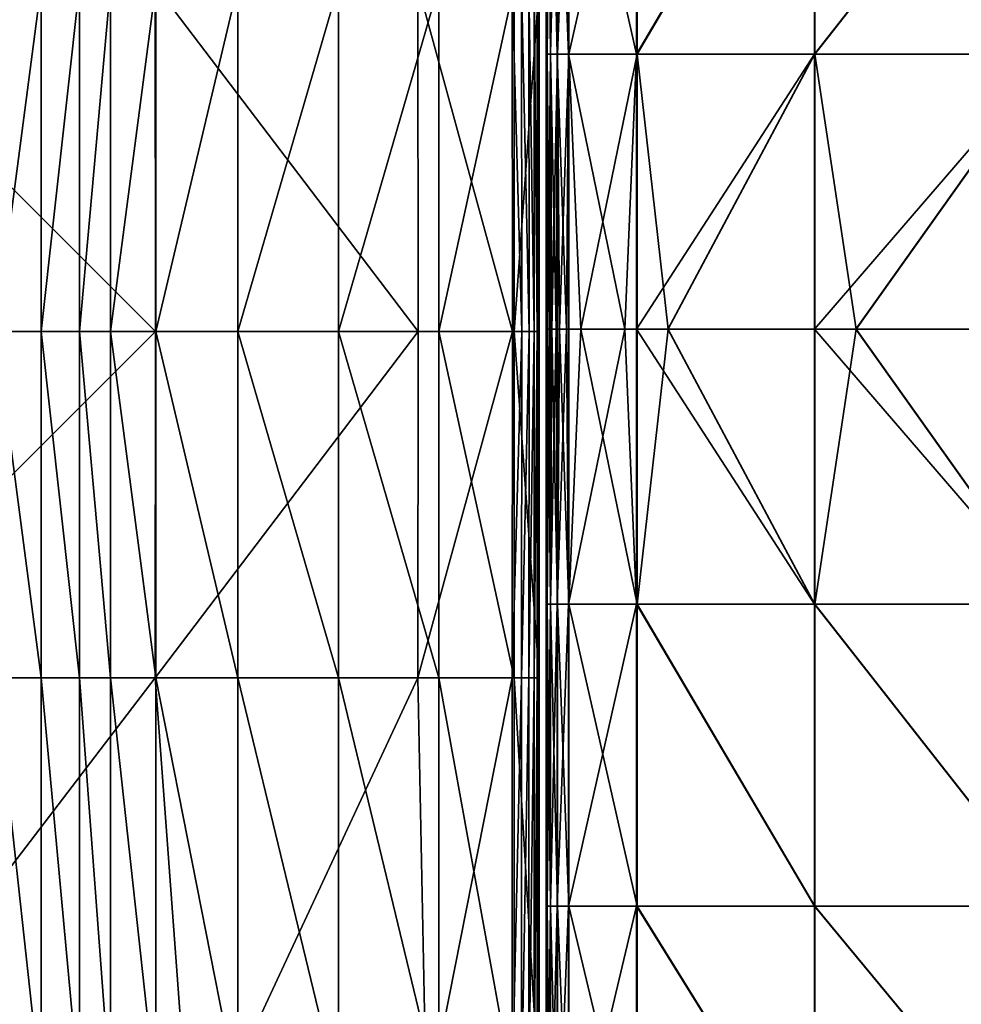
# Model space of a CAD drawing. Units: inches. Extents: x -13.7 to 13.7, y -9.9 to 10.1.
# Drawn here: x -9 to -4.3, y -3.3 to 1.6 of the extents above; entities that cross this region are included whole.
import ezdxf

# ---------------------------------------------------------------- set-up
doc = ezdxf.new("R2010")
doc.units = ezdxf.units.IN
doc.header["$MEASUREMENT"] = 0
doc.layers.add('SEAT-BACK', color=5, linetype='Continuous')
doc.layers.add('SEAT-CUSHION', color=5, linetype='Continuous')

msp = doc.modelspace()

# ---------------------------------------------------------------- linework, layer by layer
at = {"layer": 'SEAT-BACK'}
for points in [[(-8.2921, 0.0741, 8.4534), (-10.0233, 0.0741, 8.4534), (-10.0233, 1.8036, 8.4534)], [(-10.0233, 1.8036, 8.4534), (-8.2933, 1.8036, 8.4534), (-8.2921, 0.0741, 8.4534)], [(-9.0915, 0.0741, 26.4959), (-8.8627, 0.0741, 26.1954), (-8.8627, 1.8036, 26.1954)], [(-8.8627, 1.8036, 26.1954), (-9.0915, 1.8036, 26.4959), (-9.0915, 0.0741, 26.4959)], [(-8.8627, 0.0741, 26.1954), (-8.6714, 0.0741, 25.8487), (-8.6714, 1.8036, 25.8487)], [(-8.6714, 1.8036, 25.8487), (-8.8627, 1.8036, 26.1954), (-8.8627, 0.0741, 26.1954)], [(-8.6714, 0.0741, 25.8487), (-8.5176, 0.0741, 25.4558), (-8.5176, 1.8036, 25.4558)], [(-8.5176, 1.8036, 25.4558), (-8.6714, 1.8036, 25.8487), (-8.6714, 0.0741, 25.8487)], [(-8.5176, 0.0741, 25.4558), (-8.2909, 0.0741, 24.5501), (-8.2909, 1.8036, 24.5501)], [(-8.2909, 1.8036, 24.5501), (-8.5176, 1.8036, 25.4558), (-8.5176, 0.0741, 25.4558)], [(-6.9809, 0.0741, 8.4562), (-8.2921, 0.0741, 8.4534), (-8.2933, 1.8036, 8.4534)], [(-8.2933, 1.8036, 8.4534), (-6.9828, 1.8036, 8.4562), (-6.9809, 0.0741, 8.4562)], [(-8.2909, 0.0741, 24.5501), (-7.8811, 0.0741, 22.6649), (-7.8811, 1.8036, 22.6649)], [(-7.8811, 1.8036, 22.6649), (-8.2909, 1.8036, 24.5501), (-8.2909, 0.0741, 24.5501)], [(-7.8811, 0.0741, 22.6649), (-7.3798, 0.0741, 20.2899), (-7.3798, 1.8036, 20.2899)], [(-7.3798, 1.8036, 20.2899), (-7.8811, 1.8036, 22.6649), (-7.8811, 0.0741, 22.6649)], [(-7.3798, 0.0741, 20.2899), (-6.8784, 0.0741, 17.915), (-6.8784, 1.8036, 17.915)], [(-6.8784, 1.8036, 17.915), (-7.3798, 1.8036, 20.2899), (-7.3798, 0.0741, 20.2899)], [(-6.5098, 0.0741, 8.4644), (-6.9809, 0.0741, 8.4562), (-6.9828, 1.8036, 8.4562)], [(-6.9828, 1.8036, 8.4562), (-6.5115, 1.8036, 8.4644), (-6.5098, 0.0741, 8.4644)], [(-6.8784, 0.0741, 17.915), (-6.5024, 0.0741, 15.6909), (-6.5024, 1.8036, 15.6909)], [(-6.5024, 1.8036, 15.6909), (-6.8784, 1.8036, 17.915), (-6.8784, 0.0741, 17.915)], [(-6.4638, 0.0741, 8.4808), (-6.5098, 0.0741, 8.4644), (-6.5115, 1.8036, 8.4644)], [(-6.5115, 1.8036, 8.4644), (-6.465, 1.8036, 8.4808), (-6.4638, 0.0741, 8.4808)], [(-6.5024, 0.0741, 15.6909), (-6.377, 0.0741, 13.7684), (-6.377, 1.8036, 13.7684)], [(-6.377, 1.8036, 13.7684), (-6.5024, 1.8036, 15.6909), (-6.5024, 0.0741, 15.6909)], [(-6.4281, 0.0741, 8.5081), (-6.4638, 0.0741, 8.4808), (-6.465, 1.8036, 8.4808)], [(-6.465, 1.8036, 8.4808), (-6.4287, 1.8036, 8.5081), (-6.4281, 0.0741, 8.5081)], [(-6.4026, 0.0741, 8.5464), (-6.4281, 0.0741, 8.5081), (-6.4287, 1.8036, 8.5081)], [(-6.4287, 1.8036, 8.5081), (-6.4029, 1.8036, 8.5464), (-6.4026, 0.0741, 8.5464)], [(-6.3872, 0.0741, 8.5956), (-6.4026, 0.0741, 8.5464), (-6.4029, 1.8036, 8.5464)], [(-6.4029, 1.8036, 8.5464), (-6.3874, 1.8036, 8.5956), (-6.3872, 0.0741, 8.5956)], [(-6.3796, 0.0741, 9.0549), (-6.3872, 0.0741, 8.5956), (-6.3874, 1.8036, 8.5956)], [(-6.3874, 1.8036, 8.5956), (-6.3796, 1.8036, 9.0549), (-6.3796, 0.0741, 9.0549)], [(-6.377, 0.0741, 10.3235), (-6.3796, 0.0741, 9.0549), (-6.3796, 1.8036, 9.0549)], [(-6.3796, 1.8036, 9.0549), (-6.377, 1.8036, 10.3235), (-6.377, 0.0741, 10.3235)], [(-6.377, 0.0741, 12.0213), (-6.377, 0.0741, 10.3235), (-6.377, 1.8036, 10.3235)], [(-6.377, 1.8036, 10.3235), (-6.377, 1.8036, 12.0213), (-6.377, 0.0741, 12.0213)], [(-6.377, 0.0741, 13.7684), (-6.377, 0.0741, 12.0213), (-6.377, 1.8036, 12.0213)], [(-6.377, 1.8036, 12.0213), (-6.377, 1.8036, 13.7684), (-6.377, 0.0741, 13.7684)], [(-10.0233, -1.6554, 8.4534), (-10.0233, 0.0741, 8.4534), (-8.2921, 0.0741, 8.4534)], [(-8.2921, 0.0741, 8.4534), (-8.2933, -1.6554, 8.4534), (-10.0233, -1.6554, 8.4534)], [(-9.0915, 0.0741, 26.4959), (-9.0915, -1.6554, 26.4959), (-8.8627, -1.6554, 26.1954)], [(-8.8627, -1.6554, 26.1954), (-8.8627, 0.0741, 26.1954), (-9.0915, 0.0741, 26.4959)], [(-8.6714, -1.6554, 25.8487), (-8.6714, 0.0741, 25.8487), (-8.8627, 0.0741, 26.1954)], [(-8.8627, 0.0741, 26.1954), (-8.8627, -1.6554, 26.1954), (-8.6714, -1.6554, 25.8487)], [(-8.6714, 0.0741, 25.8487), (-8.6714, -1.6554, 25.8487), (-8.5176, -1.6554, 25.4558)], [(-8.5176, -1.6554, 25.4558), (-8.5176, 0.0741, 25.4558), (-8.6714, 0.0741, 25.8487)], [(-8.2909, -1.6554, 24.5501), (-8.2909, 0.0741, 24.5501), (-8.5176, 0.0741, 25.4558)], [(-8.5176, 0.0741, 25.4558), (-8.5176, -1.6554, 25.4558), (-8.2909, -1.6554, 24.5501)], [(-6.9809, 0.0741, 8.4562), (-6.9828, -1.6554, 8.4562), (-8.2933, -1.6554, 8.4534)], [(-8.2933, -1.6554, 8.4534), (-8.2921, 0.0741, 8.4534), (-6.9809, 0.0741, 8.4562)], [(-8.2909, 0.0741, 24.5501), (-8.2909, -1.6554, 24.5501), (-7.8811, -1.6554, 22.6649)], [(-7.8811, -1.6554, 22.6649), (-7.8811, 0.0741, 22.6649), (-8.2909, 0.0741, 24.5501)], [(-7.3798, -1.6554, 20.2899), (-7.3798, 0.0741, 20.2899), (-7.8811, 0.0741, 22.6649)], [(-7.8811, 0.0741, 22.6649), (-7.8811, -1.6554, 22.6649), (-7.3798, -1.6554, 20.2899)], [(-7.3798, 0.0741, 20.2899), (-7.3798, -1.6554, 20.2899), (-6.8784, -1.6554, 17.915)], [(-6.8784, -1.6554, 17.915), (-6.8784, 0.0741, 17.915), (-7.3798, 0.0741, 20.2899)], [(-6.9828, -1.6554, 8.4562), (-6.9809, 0.0741, 8.4562), (-6.5098, 0.0741, 8.4644)], [(-6.5098, 0.0741, 8.4644), (-6.5115, -1.6554, 8.4644), (-6.9828, -1.6554, 8.4562)], [(-6.5024, -1.6554, 15.6909), (-6.5024, 0.0741, 15.6909), (-6.8784, 0.0741, 17.915)], [(-6.8784, 0.0741, 17.915), (-6.8784, -1.6554, 17.915), (-6.5024, -1.6554, 15.6909)], [(-6.4638, 0.0741, 8.4808), (-6.465, -1.6554, 8.4808), (-6.5115, -1.6554, 8.4644)], [(-6.5115, -1.6554, 8.4644), (-6.5098, 0.0741, 8.4644), (-6.4638, 0.0741, 8.4808)], [(-6.5024, 0.0741, 15.6909), (-6.5024, -1.6554, 15.6909), (-6.377, -1.6554, 13.7684)], [(-6.377, -1.6554, 13.7684), (-6.377, 0.0741, 13.7684), (-6.5024, 0.0741, 15.6909)], [(-6.465, -1.6554, 8.4808), (-6.4638, 0.0741, 8.4808), (-6.4281, 0.0741, 8.5081)], [(-6.4281, 0.0741, 8.5081), (-6.4287, -1.6554, 8.5081), (-6.465, -1.6554, 8.4808)], [(-6.4026, 0.0741, 8.5464), (-6.4029, -1.6554, 8.5464), (-6.4287, -1.6554, 8.5081)], [(-6.4287, -1.6554, 8.5081), (-6.4281, 0.0741, 8.5081), (-6.4026, 0.0741, 8.5464)], [(-6.4029, -1.6554, 8.5464), (-6.4026, 0.0741, 8.5464), (-6.3872, 0.0741, 8.5956)], [(-6.3872, 0.0741, 8.5956), (-6.3874, -1.6554, 8.5956), (-6.4029, -1.6554, 8.5464)], [(-6.3796, 0.0741, 9.0549), (-6.3796, -1.6554, 9.0549), (-6.3874, -1.6554, 8.5956)], [(-6.3874, -1.6554, 8.5956), (-6.3872, 0.0741, 8.5956), (-6.3796, 0.0741, 9.0549)], [(-6.3796, -1.6554, 9.0549), (-6.3796, 0.0741, 9.0549), (-6.377, 0.0741, 10.3235)], [(-6.377, 0.0741, 10.3235), (-6.377, -1.6554, 10.3235), (-6.3796, -1.6554, 9.0549)], [(-6.377, 0.0741, 12.0213), (-6.377, -1.6554, 12.0213), (-6.377, -1.6554, 10.3235)], [(-6.377, -1.6554, 10.3235), (-6.377, 0.0741, 10.3235), (-6.377, 0.0741, 12.0213)], [(-6.377, -1.6554, 12.0213), (-6.377, 0.0741, 12.0213), (-6.377, 0.0741, 13.7684)], [(-6.377, 0.0741, 13.7684), (-6.377, -1.6554, 13.7684), (-6.377, -1.6554, 12.0213)], [(-10.0233, -3.9168, 8.4534), (-10.0233, -1.6554, 8.4534), (-8.2933, -1.6554, 8.4534)], [(-8.2933, -1.6554, 8.4534), (-8.1143, -4.0844, 8.4534), (-10.0233, -3.9168, 8.4534)], [(-9.0915, -1.6554, 26.4959), (-9.0915, -3.732, 26.4959), (-8.8627, -3.732, 26.1954)], [(-8.8627, -3.732, 26.1954), (-8.8627, -1.6554, 26.1954), (-9.0915, -1.6554, 26.4959)], [(-8.6714, -3.732, 25.8487), (-8.6714, -1.6554, 25.8487), (-8.8627, -1.6554, 26.1954)], [(-8.8627, -1.6554, 26.1954), (-8.8627, -3.732, 26.1954), (-8.6714, -3.732, 25.8487)], [(-8.6714, -1.6554, 25.8487), (-8.6714, -3.732, 25.8487), (-8.5176, -3.732, 25.4558)], [(-8.5176, -3.732, 25.4558), (-8.5176, -1.6554, 25.4558), (-8.6714, -1.6554, 25.8487)], [(-8.2909, -3.732, 24.5501), (-8.2909, -1.6554, 24.5501), (-8.5176, -1.6554, 25.4558)], [(-8.5176, -1.6554, 25.4558), (-8.5176, -3.732, 25.4558), (-8.2909, -3.732, 24.5501)], [(-8.1143, -4.0844, 8.4534), (-8.2933, -1.6554, 8.4534), (-6.9828, -1.6554, 8.4562)], [(-8.2909, -1.6554, 24.5501), (-8.2909, -3.732, 24.5501), (-7.8811, -3.732, 22.6649)], [(-7.8811, -3.732, 22.6649), (-7.8811, -1.6554, 22.6649), (-8.2909, -1.6554, 24.5501)], [(-6.9828, -1.6554, 8.4562), (-6.9394, -3.8186, 8.4562), (-8.1143, -4.0844, 8.4534)], [(-7.3798, -3.732, 20.2899), (-7.3798, -1.6554, 20.2899), (-7.8811, -1.6554, 22.6649)], [(-7.8811, -1.6554, 22.6649), (-7.8811, -3.732, 22.6649), (-7.3798, -3.732, 20.2899)], [(-7.3798, -1.6554, 20.2899), (-7.3798, -3.732, 20.2899), (-6.8784, -3.732, 17.915)], [(-6.8784, -3.732, 17.915), (-6.8784, -1.6554, 17.915), (-7.3798, -1.6554, 20.2899)], [(-6.9394, -3.8186, 8.4562), (-6.9828, -1.6554, 8.4562), (-6.5115, -1.6554, 8.4644)], [(-6.5115, -1.6554, 8.4644), (-6.5129, -3.7305, 8.4644), (-6.9394, -3.8186, 8.4562)], [(-6.5024, -3.732, 15.6909), (-6.5024, -1.6554, 15.6909), (-6.8784, -1.6554, 17.915)], [(-6.8784, -1.6554, 17.915), (-6.8784, -3.732, 17.915), (-6.5024, -3.732, 15.6909)], [(-6.465, -1.6554, 8.4808), (-6.4659, -3.731, 8.4808), (-6.5129, -3.7305, 8.4644)], [(-6.5129, -3.7305, 8.4644), (-6.5115, -1.6554, 8.4644), (-6.465, -1.6554, 8.4808)], [(-6.5024, -1.6554, 15.6909), (-6.5024, -3.732, 15.6909), (-6.377, -3.732, 13.7684)], [(-6.377, -3.732, 13.7684), (-6.377, -1.6554, 13.7684), (-6.5024, -1.6554, 15.6909)], [(-6.4659, -3.731, 8.4808), (-6.465, -1.6554, 8.4808), (-6.4287, -1.6554, 8.5081)], [(-6.4287, -1.6554, 8.5081), (-6.4293, -3.7314, 8.5081), (-6.4659, -3.731, 8.4808)], [(-6.4029, -1.6554, 8.5464), (-6.4031, -3.7317, 8.5464), (-6.4293, -3.7314, 8.5081)], [(-6.4293, -3.7314, 8.5081), (-6.4287, -1.6554, 8.5081), (-6.4029, -1.6554, 8.5464)], [(-6.4031, -3.7317, 8.5464), (-6.4029, -1.6554, 8.5464), (-6.3874, -1.6554, 8.5956)], [(-6.3874, -1.6554, 8.5956), (-6.3875, -3.7319, 8.5956), (-6.4031, -3.7317, 8.5464)], [(-6.3796, -1.6554, 9.0549), (-6.3796, -3.732, 9.0549), (-6.3875, -3.7319, 8.5956)], [(-6.3875, -3.7319, 8.5956), (-6.3874, -1.6554, 8.5956), (-6.3796, -1.6554, 9.0549)], [(-6.3796, -3.732, 9.0549), (-6.3796, -1.6554, 9.0549), (-6.377, -1.6554, 10.3235)], [(-6.377, -1.6554, 10.3235), (-6.377, -3.732, 10.3235), (-6.3796, -3.732, 9.0549)], [(-6.377, -1.6554, 12.0213), (-6.377, -3.732, 12.0213), (-6.377, -3.732, 10.3235)], [(-6.377, -3.732, 10.3235), (-6.377, -1.6554, 10.3235), (-6.377, -1.6554, 12.0213)], [(-6.377, -3.732, 12.0213), (-6.377, -1.6554, 12.0213), (-6.377, -1.6554, 13.7684)], [(-6.377, -1.6554, 13.7684), (-6.377, -3.732, 13.7684), (-6.377, -3.732, 12.0213)]]:
    msp.add_3dface(points, dxfattribs=at)
at = {"layer": 'SEAT-CUSHION'}
for points in [[(-6.3373, 2.9661, 8.8988), (-6.3373, 1.4585, 8.8988), (-6.343, 2.9661, 9.7047)], [(-6.343, 1.4585, 9.7047), (-6.343, 2.9661, 9.7047), (-6.3373, 1.4585, 8.8988)], [(-6.343, 1.4585, 10.7791), (-6.343, 2.9661, 10.7791), (-6.343, 1.4585, 9.7047)], [(-6.343, 2.9661, 9.7047), (-6.343, 1.4585, 9.7047), (-6.343, 2.9661, 10.7791)], [(-6.343, 2.9661, 10.7791), (-6.343, 1.4585, 10.7791), (-6.343, 2.9661, 11.9028)], [(-6.343, 1.4585, 11.9028), (-6.343, 2.9661, 11.9028), (-6.343, 1.4585, 10.7791)], [(-6.343, 1.4585, 13.0265), (-6.343, 2.9661, 13.0265), (-6.343, 1.4585, 11.9028)], [(-6.343, 2.9661, 11.9028), (-6.343, 1.4585, 11.9028), (-6.343, 2.9661, 13.0265)], [(-6.343, 2.9661, 13.0265), (-6.343, 1.4585, 13.0265), (-6.343, 2.9661, 14.101)], [(-6.343, 1.4585, 14.101), (-6.343, 2.9661, 14.101), (-6.343, 1.4585, 13.0265)], [(-6.3374, 1.4585, 14.908), (-6.3374, 2.9661, 14.908), (-6.343, 1.4585, 14.101)], [(-6.343, 2.9661, 14.101), (-6.343, 1.4585, 14.101), (-6.3374, 2.9661, 14.908)], [(-6.3374, 1.4585, 14.908), (-6.3207, 1.4585, 15.2294), (-6.3374, 2.9661, 14.908)], [(-6.3207, 2.9661, 15.2294), (-6.3374, 2.9661, 14.908), (-6.3207, 1.4585, 15.2294)], [(-6.3203, 1.4585, 8.581), (-6.3373, 1.4585, 8.8988), (-6.3203, 2.9661, 8.581)], [(-6.3373, 2.9661, 8.8988), (-6.3203, 2.9661, 8.581), (-6.3373, 1.4585, 8.8988)], [(-6.3207, 1.4585, 15.2294), (-6.2872, 1.4585, 15.298), (-6.3207, 2.9661, 15.2294)], [(-6.2872, 2.9661, 15.298), (-6.3207, 2.9661, 15.2294), (-6.2872, 1.4585, 15.298)], [(-6.2862, 1.4585, 8.5195), (-6.3203, 1.4585, 8.581), (-6.2862, 2.9661, 8.5195)], [(-6.3203, 2.9661, 8.581), (-6.2862, 2.9661, 8.5195), (-6.3203, 1.4585, 8.581)], [(-6.2872, 1.4585, 15.298), (-6.2314, 1.4585, 15.3467), (-6.2872, 2.9661, 15.298)], [(-6.2314, 2.9661, 15.3467), (-6.2872, 2.9661, 15.298), (-6.2314, 1.4585, 15.3467)], [(-6.2293, 1.4585, 8.4826), (-6.2862, 1.4585, 8.5195), (-6.2293, 2.9661, 8.4826)], [(-6.2862, 2.9661, 8.5195), (-6.2293, 2.9661, 8.4826), (-6.2862, 1.4585, 8.5195)], [(-6.2314, 1.4585, 15.3467), (-5.8909, 1.4585, 15.4372), (-6.2314, 2.9661, 15.3467)], [(-5.8909, 2.9661, 15.4372), (-6.2314, 2.9661, 15.3467), (-5.8909, 1.4585, 15.4372)], [(-5.8883, 1.4585, 8.4641), (-6.2293, 1.4585, 8.4826), (-5.8883, 2.9661, 8.4641)], [(-6.2293, 2.9661, 8.4826), (-5.8883, 2.9661, 8.4641), (-6.2293, 1.4585, 8.4826)], [(-5.8909, 2.9661, 15.4372), (-5.8909, 1.4585, 15.4372), (-5.0032, 2.9661, 15.631)], [(-5.0032, 1.4585, 15.631), (-5.0032, 2.9661, 15.631), (-5.8909, 1.4585, 15.4372)], [(-5.0015, 1.4585, 8.4579), (-5.8883, 1.4585, 8.4641), (-5.0015, 2.9661, 8.4579)], [(-5.8883, 2.9661, 8.4641), (-5.0015, 2.9661, 8.4579), (-5.8883, 1.4585, 8.4641)], [(-3.8197, 1.4585, 15.8152), (-3.8197, 2.9661, 15.8152), (-5.0032, 1.4585, 15.631)], [(-5.0032, 2.9661, 15.631), (-5.0032, 1.4585, 15.631), (-3.8197, 2.9661, 15.8152)], [(-3.8192, 1.4585, 8.4579), (-5.0015, 1.4585, 8.4579), (-3.8192, 2.9661, 8.4579)], [(-5.0015, 2.9661, 8.4579), (-3.8192, 2.9661, 8.4579), (-5.0015, 1.4585, 8.4579)], [(-6.343, 0.0854, 9.7047), (-6.343, 1.4585, 9.7047), (-6.3383, 0.0854, 9.0396)], [(-6.343, 0.0854, 10.7791), (-6.343, 1.4585, 10.7791), (-6.343, 0.0854, 9.8924)], [(-6.343, 0.0854, 11.9028), (-6.343, 1.4585, 11.9028), (-6.343, 0.0854, 10.9755)], [(-6.343, 0.0854, 13.0265), (-6.343, 1.4585, 13.0265), (-6.343, 0.0854, 12.0991)], [(-6.343, 0.0854, 14.101), (-6.343, 1.4585, 14.101), (-6.343, 0.0854, 13.2142)], [(-6.3373, 0.0854, 8.8988), (-6.3383, 0.0854, 9.0396), (-6.343, 1.4585, 9.7047)], [(-6.3373, 1.4585, 8.8988), (-6.3373, 0.0854, 8.8988), (-6.343, 1.4585, 9.7047)], [(-6.343, 0.0854, 9.7047), (-6.343, 0.0854, 9.8924), (-6.343, 1.4585, 10.7791)], [(-6.343, 1.4585, 9.7047), (-6.343, 0.0854, 9.7047), (-6.343, 1.4585, 10.7791)], [(-6.343, 0.0854, 10.7791), (-6.343, 0.0854, 10.9755), (-6.343, 1.4585, 11.9028)], [(-6.343, 1.4585, 10.7791), (-6.343, 0.0854, 10.7791), (-6.343, 1.4585, 11.9028)], [(-6.343, 0.0854, 11.9028), (-6.343, 0.0854, 12.0991), (-6.343, 1.4585, 13.0265)], [(-6.343, 1.4585, 11.9028), (-6.343, 0.0854, 11.9028), (-6.343, 1.4585, 13.0265)], [(-6.343, 0.0854, 13.0265), (-6.343, 0.0854, 13.2142), (-6.343, 1.4585, 14.101)], [(-6.343, 1.4585, 13.0265), (-6.343, 0.0854, 13.0265), (-6.343, 1.4585, 14.101)], [(-6.343, 0.0854, 14.101), (-6.342, 0.0854, 14.242), (-6.3374, 1.4585, 14.908)], [(-6.343, 1.4585, 14.101), (-6.343, 0.0854, 14.101), (-6.3374, 1.4585, 14.908)], [(-6.3374, 0.0854, 14.908), (-6.3374, 1.4585, 14.908), (-6.342, 0.0854, 14.242)], [(-6.3374, 0.0854, 14.908), (-6.3236, 0.0854, 15.1733), (-6.3374, 1.4585, 14.908)], [(-6.3207, 1.4585, 15.2294), (-6.3374, 1.4585, 14.908), (-6.3236, 0.0854, 15.1733)], [(-6.3373, 1.4585, 8.8988), (-6.3343, 0.0854, 8.8433), (-6.3373, 0.0854, 8.8988)], [(-6.3373, 1.4585, 8.8988), (-6.3203, 1.4585, 8.581), (-6.3343, 0.0854, 8.8433)], [(-6.3203, 0.0854, 8.581), (-6.3343, 0.0854, 8.8433), (-6.3203, 1.4585, 8.581)], [(-6.3207, 1.4585, 15.2294), (-6.3236, 0.0854, 15.1733), (-6.3207, 0.0854, 15.2294)], [(-6.3207, 0.0854, 15.2294), (-6.2931, 0.0854, 15.286), (-6.3207, 1.4585, 15.2294)], [(-6.2872, 1.4585, 15.298), (-6.3207, 1.4585, 15.2294), (-6.2931, 0.0854, 15.286)], [(-6.3203, 1.4585, 8.581), (-6.3143, 0.0854, 8.5702), (-6.3203, 0.0854, 8.581)], [(-6.3203, 1.4585, 8.581), (-6.2862, 1.4585, 8.5195), (-6.3143, 0.0854, 8.5702)], [(-6.2862, 0.0854, 8.5195), (-6.3143, 0.0854, 8.5702), (-6.2862, 1.4585, 8.5195)], [(-6.2872, 1.4585, 15.298), (-6.2931, 0.0854, 15.286), (-6.2872, 0.0854, 15.298)], [(-6.2872, 0.0854, 15.298), (-6.2412, 0.0854, 15.3382), (-6.2872, 1.4585, 15.298)], [(-6.2314, 1.4585, 15.3467), (-6.2872, 1.4585, 15.298), (-6.2412, 0.0854, 15.3382)], [(-6.2862, 1.4585, 8.5195), (-6.2762, 0.0854, 8.513), (-6.2862, 0.0854, 8.5195)], [(-6.2862, 1.4585, 8.5195), (-6.2293, 1.4585, 8.4826), (-6.2762, 0.0854, 8.513)], [(-6.2293, 0.0854, 8.4826), (-6.2762, 0.0854, 8.513), (-6.2293, 1.4585, 8.4826)], [(-6.2314, 1.4585, 15.3467), (-6.2412, 0.0854, 15.3382), (-6.2314, 0.0854, 15.3467)], [(-6.2314, 0.0854, 15.3467), (-5.9504, 0.0854, 15.4213), (-6.2314, 1.4585, 15.3467)], [(-5.8909, 1.4585, 15.4372), (-6.2314, 1.4585, 15.3467), (-5.9504, 0.0854, 15.4213)], [(-6.2293, 1.4585, 8.4826), (-6.1697, 0.0854, 8.4793), (-6.2293, 0.0854, 8.4826)], [(-6.2293, 1.4585, 8.4826), (-5.8883, 1.4585, 8.4641), (-6.1697, 0.0854, 8.4793)], [(-5.8883, 0.0854, 8.4641), (-6.1697, 0.0854, 8.4793), (-5.8883, 1.4585, 8.4641)], [(-5.8909, 1.4585, 15.4372), (-5.9504, 0.0854, 15.4213), (-5.8909, 0.0854, 15.4372)], [(-5.8909, 0.0854, 15.4372), (-5.7358, 0.0854, 15.471), (-5.0032, 1.4585, 15.631)], [(-5.8909, 1.4585, 15.4372), (-5.8909, 0.0854, 15.4372), (-5.0032, 1.4585, 15.631)], [(-5.8883, 1.4585, 8.4641), (-5.7334, 0.0854, 8.463), (-5.8883, 0.0854, 8.4641)], [(-5.8883, 1.4585, 8.4641), (-5.0015, 1.4585, 8.4579), (-5.7334, 0.0854, 8.463)], [(-5.0032, 0.0854, 15.631), (-5.0032, 1.4585, 15.631), (-5.7358, 0.0854, 15.471)], [(-5.0015, 0.0854, 8.4579), (-5.7334, 0.0854, 8.463), (-5.0015, 1.4585, 8.4579)], [(-5.0032, 0.0854, 15.631), (-4.7965, 0.0854, 15.6632), (-3.8197, 1.4585, 15.8152)], [(-5.0032, 1.4585, 15.631), (-5.0032, 0.0854, 15.631), (-3.8197, 1.4585, 15.8152)], [(-5.0015, 1.4585, 8.4579), (-4.795, 0.0854, 8.4579), (-5.0015, 0.0854, 8.4579)], [(-5.0015, 1.4585, 8.4579), (-3.8192, 1.4585, 8.4579), (-4.795, 0.0854, 8.4579)], [(-3.8197, 0.0854, 15.8152), (-3.8197, 1.4585, 15.8152), (-4.7965, 0.0854, 15.6632)], [(-3.8192, 0.0854, 8.4579), (-4.795, 0.0854, 8.4579), (-3.8192, 1.4585, 8.4579)], [(-6.343, -1.2877, 9.7047), (-6.343, 0.0854, 9.7047), (-6.3383, 0.0854, 9.0396)], [(-6.343, -1.2877, 10.7791), (-6.343, 0.0854, 10.7791), (-6.343, 0.0854, 9.8924)], [(-6.343, -1.2877, 11.9028), (-6.343, 0.0854, 11.9028), (-6.343, 0.0854, 10.9755)], [(-6.343, -1.2877, 13.0265), (-6.343, 0.0854, 13.0265), (-6.343, 0.0854, 12.0991)], [(-6.343, -1.2877, 14.101), (-6.343, 0.0854, 14.101), (-6.343, 0.0854, 13.2142)], [(-6.3383, 0.0854, 9.0396), (-6.3373, 0.0854, 8.8988), (-6.343, -1.2877, 9.7047)], [(-6.3373, 0.0854, 8.8988), (-6.3373, -1.2877, 8.8988), (-6.343, -1.2877, 9.7047)], [(-6.343, 0.0854, 9.8924), (-6.343, 0.0854, 9.7047), (-6.343, -1.2877, 10.7791)], [(-6.343, 0.0854, 9.7047), (-6.343, -1.2877, 9.7047), (-6.343, -1.2877, 10.7791)], [(-6.343, 0.0854, 10.9755), (-6.343, 0.0854, 10.7791), (-6.343, -1.2877, 11.9028)], [(-6.343, 0.0854, 10.7791), (-6.343, -1.2877, 10.7791), (-6.343, -1.2877, 11.9028)], [(-6.343, 0.0854, 12.0991), (-6.343, 0.0854, 11.9028), (-6.343, -1.2877, 13.0265)], [(-6.343, 0.0854, 11.9028), (-6.343, -1.2877, 11.9028), (-6.343, -1.2877, 13.0265)], [(-6.343, 0.0854, 13.2142), (-6.343, 0.0854, 13.0265), (-6.343, -1.2877, 14.101)], [(-6.343, 0.0854, 13.0265), (-6.343, -1.2877, 13.0265), (-6.343, -1.2877, 14.101)], [(-6.342, 0.0854, 14.242), (-6.343, 0.0854, 14.101), (-6.3374, -1.2877, 14.908)], [(-6.343, 0.0854, 14.101), (-6.343, -1.2877, 14.101), (-6.3374, -1.2877, 14.908)], [(-6.3374, -1.2877, 14.908), (-6.3374, 0.0854, 14.908), (-6.342, 0.0854, 14.242)], [(-6.3236, 0.0854, 15.1733), (-6.3374, 0.0854, 14.908), (-6.3374, -1.2877, 14.908)], [(-6.3374, -1.2877, 14.908), (-6.3207, -1.2877, 15.2294), (-6.3236, 0.0854, 15.1733)], [(-6.3343, 0.0854, 8.8433), (-6.3373, -1.2877, 8.8988), (-6.3373, 0.0854, 8.8988)], [(-6.3203, -1.2877, 8.581), (-6.3373, -1.2877, 8.8988), (-6.3343, 0.0854, 8.8433)], [(-6.3343, 0.0854, 8.8433), (-6.3203, 0.0854, 8.581), (-6.3203, -1.2877, 8.581)], [(-6.3236, 0.0854, 15.1733), (-6.3207, -1.2877, 15.2294), (-6.3207, 0.0854, 15.2294)], [(-6.2931, 0.0854, 15.286), (-6.3207, 0.0854, 15.2294), (-6.3207, -1.2877, 15.2294)], [(-6.3207, -1.2877, 15.2294), (-6.2872, -1.2877, 15.298), (-6.2931, 0.0854, 15.286)], [(-6.3143, 0.0854, 8.5702), (-6.3203, -1.2877, 8.581), (-6.3203, 0.0854, 8.581)], [(-6.2862, -1.2877, 8.5195), (-6.3203, -1.2877, 8.581), (-6.3143, 0.0854, 8.5702)], [(-6.3143, 0.0854, 8.5702), (-6.2862, 0.0854, 8.5195), (-6.2862, -1.2877, 8.5195)], [(-6.2931, 0.0854, 15.286), (-6.2872, -1.2877, 15.298), (-6.2872, 0.0854, 15.298)], [(-6.2412, 0.0854, 15.3382), (-6.2872, 0.0854, 15.298), (-6.2872, -1.2877, 15.298)], [(-6.2872, -1.2877, 15.298), (-6.2314, -1.2877, 15.3467), (-6.2412, 0.0854, 15.3382)], [(-6.2762, 0.0854, 8.513), (-6.2862, -1.2877, 8.5195), (-6.2862, 0.0854, 8.5195)], [(-6.2293, -1.2877, 8.4826), (-6.2862, -1.2877, 8.5195), (-6.2762, 0.0854, 8.513)], [(-6.2762, 0.0854, 8.513), (-6.2293, 0.0854, 8.4826), (-6.2293, -1.2877, 8.4826)], [(-6.2412, 0.0854, 15.3382), (-6.2314, -1.2877, 15.3467), (-6.2314, 0.0854, 15.3467)], [(-5.9504, 0.0854, 15.4213), (-6.2314, 0.0854, 15.3467), (-6.2314, -1.2877, 15.3467)], [(-6.2314, -1.2877, 15.3467), (-5.8909, -1.2877, 15.4372), (-5.9504, 0.0854, 15.4213)], [(-6.1697, 0.0854, 8.4793), (-6.2293, -1.2877, 8.4826), (-6.2293, 0.0854, 8.4826)], [(-5.8883, -1.2877, 8.4641), (-6.2293, -1.2877, 8.4826), (-6.1697, 0.0854, 8.4793)], [(-6.1697, 0.0854, 8.4793), (-5.8883, 0.0854, 8.4641), (-5.8883, -1.2877, 8.4641)], [(-5.9504, 0.0854, 15.4213), (-5.8909, -1.2877, 15.4372), (-5.8909, 0.0854, 15.4372)], [(-5.7358, 0.0854, 15.471), (-5.8909, 0.0854, 15.4372), (-5.0032, -1.2877, 15.631)], [(-5.8909, 0.0854, 15.4372), (-5.8909, -1.2877, 15.4372), (-5.0032, -1.2877, 15.631)], [(-5.7334, 0.0854, 8.463), (-5.8883, -1.2877, 8.4641), (-5.8883, 0.0854, 8.4641)], [(-5.0015, -1.2877, 8.4579), (-5.8883, -1.2877, 8.4641), (-5.7334, 0.0854, 8.463)], [(-5.0032, -1.2877, 15.631), (-5.0032, 0.0854, 15.631), (-5.7358, 0.0854, 15.471)], [(-5.7334, 0.0854, 8.463), (-5.0015, 0.0854, 8.4579), (-5.0015, -1.2877, 8.4579)], [(-4.7965, 0.0854, 15.6632), (-5.0032, 0.0854, 15.631), (-3.8197, -1.2877, 15.8152)], [(-5.0032, 0.0854, 15.631), (-5.0032, -1.2877, 15.631), (-3.8197, -1.2877, 15.8152)], [(-4.795, 0.0854, 8.4579), (-5.0015, -1.2877, 8.4579), (-5.0015, 0.0854, 8.4579)], [(-3.8192, -1.2877, 8.4579), (-5.0015, -1.2877, 8.4579), (-4.795, 0.0854, 8.4579)], [(-3.8197, -1.2877, 15.8152), (-3.8197, 0.0854, 15.8152), (-4.7965, 0.0854, 15.6632)], [(-4.795, 0.0854, 8.4579), (-3.8192, 0.0854, 8.4579), (-3.8192, -1.2877, 8.4579)], [(-6.3373, -1.2877, 8.8988), (-6.3373, -2.7953, 8.8988), (-6.343, -2.7953, 9.7047)], [(-6.343, -2.7953, 9.7047), (-6.343, -1.2877, 9.7047), (-6.3373, -1.2877, 8.8988)], [(-6.343, -2.7953, 10.7791), (-6.343, -1.2877, 10.7791), (-6.343, -1.2877, 9.7047)], [(-6.343, -1.2877, 9.7047), (-6.343, -2.7953, 9.7047), (-6.343, -2.7953, 10.7791)], [(-6.343, -1.2877, 10.7791), (-6.343, -2.7953, 10.7791), (-6.343, -2.7953, 11.9028)], [(-6.343, -2.7953, 11.9028), (-6.343, -1.2877, 11.9028), (-6.343, -1.2877, 10.7791)], [(-6.343, -2.7953, 13.0265), (-6.343, -1.2877, 13.0265), (-6.343, -1.2877, 11.9028)], [(-6.343, -1.2877, 11.9028), (-6.343, -2.7953, 11.9028), (-6.343, -2.7953, 13.0265)], [(-6.343, -1.2877, 13.0265), (-6.343, -2.7953, 13.0265), (-6.343, -2.7953, 14.101)], [(-6.343, -2.7953, 14.101), (-6.343, -1.2877, 14.101), (-6.343, -1.2877, 13.0265)], [(-6.3374, -2.7953, 14.908), (-6.3374, -1.2877, 14.908), (-6.343, -1.2877, 14.101)], [(-6.343, -1.2877, 14.101), (-6.343, -2.7953, 14.101), (-6.3374, -2.7953, 14.908)], [(-6.3207, -1.2877, 15.2294), (-6.3374, -1.2877, 14.908), (-6.3374, -2.7953, 14.908)], [(-6.3374, -2.7953, 14.908), (-6.3207, -2.7953, 15.2294), (-6.3207, -1.2877, 15.2294)], [(-6.3373, -1.2877, 8.8988), (-6.3203, -1.2877, 8.581), (-6.3203, -2.7953, 8.581)], [(-6.3203, -2.7953, 8.581), (-6.3373, -2.7953, 8.8988), (-6.3373, -1.2877, 8.8988)], [(-6.2872, -1.2877, 15.298), (-6.3207, -1.2877, 15.2294), (-6.3207, -2.7953, 15.2294)], [(-6.3207, -2.7953, 15.2294), (-6.2872, -2.7953, 15.298), (-6.2872, -1.2877, 15.298)], [(-6.3203, -1.2877, 8.581), (-6.2862, -1.2877, 8.5195), (-6.2862, -2.7953, 8.5195)], [(-6.2862, -2.7953, 8.5195), (-6.3203, -2.7953, 8.581), (-6.3203, -1.2877, 8.581)], [(-6.2314, -1.2877, 15.3467), (-6.2872, -1.2877, 15.298), (-6.2872, -2.7953, 15.298)], [(-6.2872, -2.7953, 15.298), (-6.2314, -2.7953, 15.3467), (-6.2314, -1.2877, 15.3467)], [(-6.2862, -1.2877, 8.5195), (-6.2293, -1.2877, 8.4826), (-6.2293, -2.7953, 8.4826)], [(-6.2293, -2.7953, 8.4826), (-6.2862, -2.7953, 8.5195), (-6.2862, -1.2877, 8.5195)], [(-5.8909, -1.2877, 15.4372), (-6.2314, -1.2877, 15.3467), (-6.2314, -2.7953, 15.3467)], [(-6.2314, -2.7953, 15.3467), (-5.8909, -2.7953, 15.4372), (-5.8909, -1.2877, 15.4372)], [(-6.2293, -1.2877, 8.4826), (-5.8883, -1.2877, 8.4641), (-5.8883, -2.7953, 8.4641)], [(-5.8883, -2.7953, 8.4641), (-6.2293, -2.7953, 8.4826), (-6.2293, -1.2877, 8.4826)], [(-5.8909, -1.2877, 15.4372), (-5.8909, -2.7953, 15.4372), (-5.0032, -2.7953, 15.631)], [(-5.0032, -2.7953, 15.631), (-5.0032, -1.2877, 15.631), (-5.8909, -1.2877, 15.4372)], [(-5.8883, -1.2877, 8.4641), (-5.0015, -1.2877, 8.4579), (-5.0015, -2.7953, 8.4579)], [(-5.0015, -2.7953, 8.4579), (-5.8883, -2.7953, 8.4641), (-5.8883, -1.2877, 8.4641)], [(-3.8197, -2.7953, 15.8152), (-3.8197, -1.2877, 15.8152), (-5.0032, -1.2877, 15.631)], [(-5.0032, -1.2877, 15.631), (-5.0032, -2.7953, 15.631), (-3.8197, -2.7953, 15.8152)], [(-5.0015, -1.2877, 8.4579), (-3.8192, -1.2877, 8.4579), (-3.8192, -2.7953, 8.4579)], [(-3.8192, -2.7953, 8.4579), (-5.0015, -2.7953, 8.4579), (-5.0015, -1.2877, 8.4579)], [(-6.3373, -2.7953, 8.8988), (-6.3373, -4.2247, 8.8988), (-6.343, -4.2247, 9.7047)], [(-6.343, -4.2247, 9.7047), (-6.343, -2.7953, 9.7047), (-6.3373, -2.7953, 8.8988)], [(-6.343, -4.2247, 10.7791), (-6.343, -2.7953, 10.7791), (-6.343, -2.7953, 9.7047)], [(-6.343, -2.7953, 9.7047), (-6.343, -4.2247, 9.7047), (-6.343, -4.2247, 10.7791)], [(-6.343, -2.7953, 10.7791), (-6.343, -4.2247, 10.7791), (-6.343, -4.2247, 11.9028)], [(-6.343, -4.2247, 11.9028), (-6.343, -2.7953, 11.9028), (-6.343, -2.7953, 10.7791)], [(-6.343, -4.2247, 13.0265), (-6.343, -2.7953, 13.0265), (-6.343, -2.7953, 11.9028)], [(-6.343, -2.7953, 11.9028), (-6.343, -4.2247, 11.9028), (-6.343, -4.2247, 13.0265)], [(-6.343, -2.7953, 13.0265), (-6.343, -4.2247, 13.0265), (-6.343, -4.2247, 14.101)], [(-6.343, -4.2247, 14.101), (-6.343, -2.7953, 14.101), (-6.343, -2.7953, 13.0265)], [(-6.3374, -4.2247, 14.908), (-6.3374, -2.7953, 14.908), (-6.343, -2.7953, 14.101)], [(-6.343, -2.7953, 14.101), (-6.343, -4.2247, 14.101), (-6.3374, -4.2247, 14.908)], [(-6.3374, -4.2247, 14.908), (-6.3207, -4.2247, 15.2294), (-6.3207, -2.7953, 15.2294)], [(-6.3207, -2.7953, 15.2294), (-6.3374, -2.7953, 14.908), (-6.3374, -4.2247, 14.908)], [(-6.3203, -4.2247, 8.581), (-6.3373, -4.2247, 8.8988), (-6.3373, -2.7953, 8.8988)], [(-6.3373, -2.7953, 8.8988), (-6.3203, -2.7953, 8.581), (-6.3203, -4.2247, 8.581)], [(-6.3207, -4.2247, 15.2294), (-6.2872, -4.2247, 15.298), (-6.2872, -2.7953, 15.298)], [(-6.2872, -2.7953, 15.298), (-6.3207, -2.7953, 15.2294), (-6.3207, -4.2247, 15.2294)], [(-6.2862, -4.2247, 8.5195), (-6.3203, -4.2247, 8.581), (-6.3203, -2.7953, 8.581)], [(-6.3203, -2.7953, 8.581), (-6.2862, -2.7953, 8.5195), (-6.2862, -4.2247, 8.5195)], [(-6.2872, -4.2247, 15.298), (-6.2314, -4.2247, 15.3467), (-6.2314, -2.7953, 15.3467)], [(-6.2314, -2.7953, 15.3467), (-6.2872, -2.7953, 15.298), (-6.2872, -4.2247, 15.298)], [(-6.2293, -4.2247, 8.4826), (-6.2862, -4.2247, 8.5195), (-6.2862, -2.7953, 8.5195)], [(-6.2862, -2.7953, 8.5195), (-6.2293, -2.7953, 8.4826), (-6.2293, -4.2247, 8.4826)], [(-6.2314, -4.2247, 15.3467), (-5.8909, -4.2247, 15.4371), (-5.8909, -2.7953, 15.4372)], [(-5.8909, -2.7953, 15.4372), (-6.2314, -2.7953, 15.3467), (-6.2314, -4.2247, 15.3467)], [(-5.8883, -4.2247, 8.4641), (-6.2293, -4.2247, 8.4826), (-6.2293, -2.7953, 8.4826)], [(-6.2293, -2.7953, 8.4826), (-5.8883, -2.7953, 8.4641), (-5.8883, -4.2247, 8.4641)], [(-5.8909, -2.7953, 15.4372), (-5.8909, -4.2247, 15.4371), (-5.0032, -4.2247, 15.631)], [(-5.0032, -4.2247, 15.631), (-5.0032, -2.7953, 15.631), (-5.8909, -2.7953, 15.4372)], [(-5.0015, -4.2247, 8.4579), (-5.8883, -4.2247, 8.4641), (-5.8883, -2.7953, 8.4641)], [(-5.8883, -2.7953, 8.4641), (-5.0015, -2.7953, 8.4579), (-5.0015, -4.2247, 8.4579)], [(-3.8197, -4.2247, 15.8152), (-3.8197, -2.7953, 15.8152), (-5.0032, -2.7953, 15.631)], [(-5.0032, -2.7953, 15.631), (-5.0032, -4.2247, 15.631), (-3.8197, -4.2247, 15.8152)], [(-3.8192, -4.2247, 8.4579), (-5.0015, -4.2247, 8.4579), (-5.0015, -2.7953, 8.4579)], [(-5.0015, -2.7953, 8.4579), (-3.8192, -2.7953, 8.4579), (-3.8192, -4.2247, 8.4579)]]:
    msp.add_3dface(points, dxfattribs=at)

doc.saveas('drawing.dxf')
